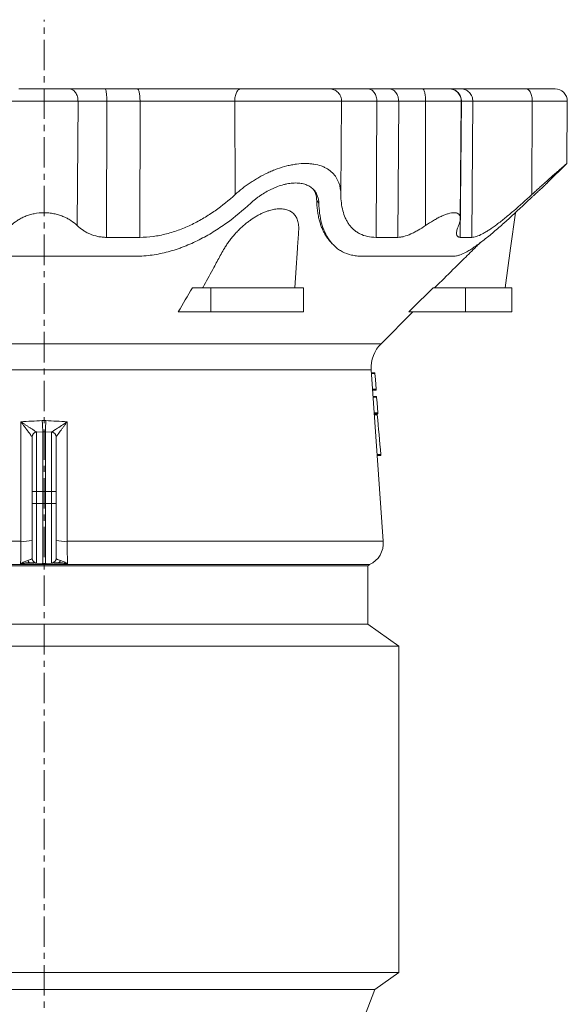
# Model space of a CAD drawing. Units: millimetres. Extents: x 252 to 1519, y 207 to 1697.
# Drawn here: x 1291 to 1519, y 1273 to 1684 of the extents above; entities that cross this region are included whole.
import ezdxf

# ---------------------------------------------------------------- set-up
doc = ezdxf.new("R2010")
doc.units = ezdxf.units.MM
doc.linetypes.add('CENTERX2', pattern=[20.32, 12.7, -2.54, 2.54, -2.54])

msp = doc.modelspace()

# ---------------------------------------------------------------- linework, layer by layer
at = {"color": 7, "linetype": 'CENTERX2', "lineweight": 0}
msp.add_line((1300.75, 850.32), (1300.75, 1684.2), dxfattribs=at)
at = {"color": 7, "linetype": 'Continuous', "lineweight": 15}
for p, q in [((1470.18, 1655.31), (1469.83, 1655.31)), ((1314.92, 1650.17), (1314.6, 1598.29)), ((1326.92, 1650.17), (1326.85, 1593.38)), ((1340.79, 1650.17), (1340.68, 1593.38)), ((1380.32, 1650.17), (1380.48, 1611.23)), ((1424.93, 1650.17), (1424.59, 1611.23)), ((1439.64, 1650.17), (1439.28, 1593.38)), ((1448.73, 1650.17), (1448.34, 1593.38)), ((1459.98, 1650.17), (1459.86, 1598.29)), ((1474.9, 1650.17), (1474.44, 1593.38)), ((1474.45, 1601.26), (1474.87, 1650.17)), ((1479.68, 1650.17), (1479.2, 1593.38)), ((1504.5, 1650.17), (1504.32, 1611.23)), ((1518.87, 1624.18), (1519.1, 1650.17)), ((1510.74, 1616.06), (1518.86, 1624.18)), ((1415.41, 1607.63), (1414.52, 1608.71)), ((1370.39, 1572.31), (1362.64, 1572.31)), ((1370.39, 1572.31), (1370.39, 1562.31)), ((1408.95, 1572.31), (1370.39, 1572.31)), ((1408.95, 1562.31), (1408.95, 1572.31)), ((1476.6, 1572.31), (1463.14, 1572.31)), ((1476.6, 1572.31), (1476.6, 1562.31)), ((1495.95, 1572.31), (1476.6, 1572.31)), ((1495.95, 1562.31), (1495.95, 1572.31)), ((1370.39, 1562.31), (1356.74, 1562.31)), ((1408.95, 1562.31), (1370.39, 1562.31)), ((1441.37, 1549.02), (1454.66, 1562.31)), ((1476.6, 1562.31), (1452.9, 1562.31)), ((1495.95, 1562.31), (1476.6, 1562.31)), ((1442.31, 1466.56), (1437.31, 1538.14)), ((1438.8, 1536.87), (1437.4, 1536.87)), ((1439.3, 1529.67), (1437.9, 1529.67)), ((1439.49, 1527.01), (1438.09, 1527.01)), ((1439.99, 1519.81), (1438.59, 1519.81)), ((1297.65, 1512.14), (1300.23, 1512.28)), ((1297.65, 1512.14), (1297.65, 1487.31)), ((1300.23, 1487.31), (1300.23, 1512.28)), ((1301.28, 1512.28), (1301.28, 1487.31)), ((1303.86, 1512.14), (1301.28, 1512.28)), ((1303.86, 1487.31), (1303.86, 1512.14)), ((1295.75, 1487.31), (1295.75, 1510.15)), ((1305.75, 1510.15), (1305.75, 1487.31)), ((1441.28, 1502.31), (1439.81, 1502.31)), ((1295.75, 1482.31), (1295.75, 1487.31)), ((1295.75, 1487.31), (1297.65, 1487.31)), ((1297.65, 1487.31), (1300.23, 1487.31)), ((1297.65, 1487.31), (1297.65, 1482.31)), ((1300.23, 1487.31), (1301.28, 1487.31)), ((1300.23, 1482.31), (1300.23, 1487.31)), ((1301.28, 1487.31), (1301.28, 1482.31)), ((1303.86, 1487.31), (1301.28, 1487.31)), ((1303.86, 1482.31), (1303.86, 1487.31)), ((1303.86, 1487.31), (1305.75, 1487.31)), ((1305.75, 1487.31), (1305.75, 1482.31)), ((1295.75, 1482.31), (1297.65, 1482.31)), ((1295.75, 1459.47), (1295.75, 1482.31)), ((1297.65, 1482.31), (1300.23, 1482.31)), ((1297.65, 1482.31), (1297.65, 1457.47)), ((1300.23, 1457.33), (1300.23, 1482.31)), ((1300.23, 1482.31), (1301.28, 1482.31)), ((1301.28, 1482.31), (1301.28, 1457.33)), ((1303.86, 1482.31), (1301.28, 1482.31)), ((1303.86, 1457.47), (1303.86, 1482.31)), ((1303.86, 1482.31), (1305.75, 1482.31)), ((1305.75, 1482.31), (1305.75, 1459.47)), ((1165.65, 1456.38), (1435.85, 1456.38)), ((1297.65, 1457.47), (1300.23, 1457.33)), ((1303.86, 1457.47), (1301.28, 1457.33)), ((1435.85, 1431.92), (1435.85, 1456.38)), ((1236.36, 1431.92), (1435.85, 1431.92)), ((1448.85, 1422.82), (1435.85, 1431.92)), ((1230.16, 1422.82), (1448.85, 1422.82)), ((1448.85, 1286.63), (1448.85, 1422.82)), ((1230.16, 1286.63), (1448.85, 1286.63)), ((1438.78, 1279.58), (1448.85, 1286.63)), ((1234.96, 1279.58), (1438.78, 1279.58)), ((1434.05, 1267.17), (1438.78, 1279.58))]:
    msp.add_line(p, q, dxfattribs=at)
at = {"color": 8, "linetype": 'Continuous', "lineweight": 15}
for p, q in [((1474.87, 1650.17), (1474.9, 1650.17)), ((1441.37, 1549.02), (1160.13, 1549.02)), ((1437.31, 1538.14), (1164.2, 1538.14)), ((1438.84, 1536.51), (1437.42, 1536.51)), ((1439.29, 1530.03), (1437.88, 1530.03)), ((1439.53, 1526.65), (1438.11, 1526.65)), ((1439.98, 1520.17), (1438.57, 1520.17)), ((1439.78, 1519.31), (1438.63, 1519.31)), ((1441.25, 1502.8), (1439.78, 1502.8)), ((1159.19, 1466.56), (1291.09, 1466.56)), ((1310.41, 1466.56), (1442.31, 1466.56)), ((1436.61, 1456.83), (1164.89, 1456.83))]:
    msp.add_line(p, q, dxfattribs=at)
at = {"color": 7, "linetype": 'Continuous', "lineweight": 15, "flags": 128}
for points in [[(1493.15, 1572.31), (1495.41, 1588.9), (1497.42, 1603.67)], [(1420.02, 1591.8), (1420.5, 1591.27), (1420.92, 1590.79)], [(1439.29, 1530.03), (1439, 1534.14), (1438.84, 1536.51)], [(1439.98, 1520.17), (1439.69, 1524.33), (1439.53, 1526.65)], [(1291.09, 1466.56), (1291.09, 1476.54), (1291.1, 1516.44)], [(1299.99, 1516.92), (1300.02, 1516.43), (1300.05, 1515.94), (1300.07, 1515.47), (1300.09, 1515.01), (1300.12, 1514.58), (1300.14, 1514.17), (1300.16, 1513.79), (1300.17, 1513.45), (1300.19, 1513.15), (1300.2, 1512.89), (1300.21, 1512.67), (1300.22, 1512.5), (1300.23, 1512.38), (1300.23, 1512.3), (1300.23, 1512.28)], [(1301.51, 1516.92), (1301.48, 1516.43), (1301.46, 1515.94), (1301.43, 1515.47), (1301.41, 1515.01), (1301.39, 1514.58), (1301.37, 1514.17), (1301.35, 1513.79), (1301.33, 1513.45), (1301.32, 1513.15), (1301.3, 1512.89), (1301.29, 1512.67), (1301.28, 1512.5), (1301.28, 1512.38), (1301.28, 1512.3), (1301.28, 1512.28)], [(1310.4, 1516.44), (1310.41, 1506.46), (1310.41, 1466.56)]]:
    msp.add_lwpolyline(points, dxfattribs=at)
at = {"color": 7, "linetype": 'Continuous', "lineweight": 15}
for centre, radius, start, end in [((1469.78, 1650.22), 5.09, 359.5058, 90), ((1514.01, 1650.22), 5.09, 359.4975, 90), ((1451.27, 1539.12), 14, 135, 184), ((1297.75, 1510.15), 2, 93, 180), ((1297.75, 1510.15), 2, 93.0083, 179.9087), ((1300.75, 1502.29), 10, 87, 93), ((1303.75, 1510.15), 2, 0, 87), ((1303.75, 1510.15), 2, 0.092, 86.991), ((1292.11, 1484.25), 17.71, 266.7011, 281.8603), ((1309.22, 1481.95), 15.43, 257.0108, 274.4278), ((1432.34, 1465.86), 10, 295.3165, 4), ((1295.26, 1459), 1.41, 197.1025, 262.4242), ((1297.75, 1459.47), 2, 180, 267), ((1303.75, 1459.47), 2, 273, 0), ((1306.24, 1459), 1.41, 277.5758, 342.8975), ((1300.62, 1456.82), 0.642, 127.6553, 177.8989), ((1300.75, 1467.32), 10, 267, 273), ((1300.88, 1456.82), 0.642, 2.1011, 52.3447), ((1438.75, 1452.31), 5, 115.3165, 125.4505)]:
    msp.add_arc(centre, radius, start, end, dxfattribs=at)
msp.add_ellipse((1300.75, 1436.26), major_axis=(0, 350.51), ratio=0.408268, start_param=4.903403, end_param=4.951616, dxfattribs=at)
for points, knots in [([(1311.28, 1655.31), (1310.67, 1655.31), (1309.98, 1655.31), (1308.44, 1655.31), (1307.59, 1655.31), (1305.78, 1655.31), (1304.82, 1655.31), (1302.82, 1655.31), (1301.78, 1655.31), (1299.72, 1655.31), (1298.69, 1655.31), (1296.69, 1655.31), (1295.72, 1655.31), (1293.91, 1655.31), (1293.07, 1655.31), (1291.53, 1655.31), (1290.83, 1655.31), (1290.22, 1655.31)], [0, 0, 0, 0, 0.125, 0.125, 0.25, 0.25, 0.375, 0.375, 0.5, 0.5, 0.625, 0.625, 0.75, 0.75, 0.875, 0.875, 1, 1, 1, 1]), ([(1314.92, 1650.17), (1314.92, 1650.77), (1314.85, 1651.43), (1314.59, 1652.37), (1314.47, 1652.68), (1314.2, 1653.27), (1314.04, 1653.55), (1313.69, 1654.05), (1313.49, 1654.27), (1313.07, 1654.66), (1312.85, 1654.82), (1312.18, 1655.2), (1311.71, 1655.31), (1311.28, 1655.31)], [0, 0, 0, 0, 0.25, 0.25, 0.375, 0.375, 0.5, 0.5, 0.625, 0.625, 0.75, 0.75, 1, 1, 1, 1]), ([(1311.28, 1655.31), (1312.26, 1655.31), (1313.33, 1655.31), (1315.62, 1655.31), (1316.85, 1655.31), (1319.4, 1655.31), (1320.74, 1655.31), (1323.45, 1655.31), (1324.83, 1655.31), (1326.21, 1655.31)], [0, 0, 0, 0, 0.25, 0.25, 0.5, 0.5, 0.75, 0.75, 1, 1, 1, 1]), ([(1326.92, 1650.17), (1326.92, 1650.77), (1326.91, 1651.43), (1326.86, 1652.37), (1326.84, 1652.68), (1326.78, 1653.27), (1326.75, 1653.55), (1326.68, 1654.05), (1326.64, 1654.27), (1326.56, 1654.66), (1326.52, 1654.82), (1326.39, 1655.2), (1326.3, 1655.31), (1326.21, 1655.31)], [0, 0, 0, 0, 0.25, 0.25, 0.375, 0.375, 0.5, 0.5, 0.625, 0.625, 0.75, 0.75, 1, 1, 1, 1]), ([(1340.79, 1650.17), (1340.79, 1650.77), (1340.76, 1651.43), (1340.69, 1652.37), (1340.65, 1652.68), (1340.57, 1653.27), (1340.52, 1653.55), (1340.42, 1654.05), (1340.36, 1654.27), (1340.24, 1654.66), (1340.17, 1654.82), (1339.97, 1655.2), (1339.83, 1655.31), (1339.7, 1655.31)], [0, 0, 0, 0, 0.25, 0.25, 0.375, 0.375, 0.5, 0.5, 0.625, 0.625, 0.75, 0.75, 1, 1, 1, 1]), ([(1339.7, 1655.31), (1343.25, 1655.31), (1346.92, 1655.31), (1354.36, 1655.31), (1358.12, 1655.31), (1365.54, 1655.31), (1369.2, 1655.31), (1376.24, 1655.31), (1379.62, 1655.31), (1382.79, 1655.31)], [0, 0, 0, 0, 0.25, 0.25, 0.5, 0.5, 0.75, 0.75, 1, 1, 1, 1]), ([(1380.32, 1650.17), (1380.32, 1650.77), (1380.37, 1651.43), (1380.55, 1652.37), (1380.62, 1652.68), (1380.81, 1653.27), (1380.91, 1653.55), (1381.16, 1654.05), (1381.29, 1654.27), (1381.57, 1654.66), (1381.72, 1654.82), (1382.18, 1655.2), (1382.5, 1655.31), (1382.79, 1655.31)], [0, 0, 0, 0, 0.25, 0.25, 0.375, 0.375, 0.5, 0.5, 0.625, 0.625, 0.75, 0.75, 1, 1, 1, 1]), ([(1382.79, 1655.31), (1384.35, 1655.31), (1386.1, 1655.31), (1389.93, 1655.31), (1392.02, 1655.31), (1395.29, 1655.31), (1396.4, 1655.31), (1398.64, 1655.31), (1399.77, 1655.31), (1402.01, 1655.31), (1403.12, 1655.31), (1405.3, 1655.31), (1406.36, 1655.31), (1408.4, 1655.31), (1409.38, 1655.31), (1411.22, 1655.31), (1412.09, 1655.31), (1413.69, 1655.31), (1414.42, 1655.31), (1415.75, 1655.31), (1416.34, 1655.31), (1417.89, 1655.31), (1418.63, 1655.31), (1419.59, 1655.31), (1419.81, 1655.31), (1419.84, 1655.31)], [0, 0, 0, 0, 0.125, 0.125, 0.25, 0.25, 0.3125, 0.3125, 0.375, 0.375, 0.4375, 0.4375, 0.5, 0.5, 0.5625, 0.5625, 0.625, 0.625, 0.6875, 0.6875, 0.75, 0.75, 0.875, 0.875, 1, 1, 1, 1]), ([(1424.93, 1650.17), (1424.94, 1650.77), (1424.83, 1651.43), (1424.46, 1652.37), (1424.31, 1652.68), (1423.93, 1653.27), (1423.71, 1653.55), (1423.21, 1654.05), (1422.93, 1654.27), (1422.35, 1654.66), (1422.04, 1654.82), (1421.09, 1655.2), (1420.44, 1655.31), (1419.84, 1655.31)], [0, 0, 0, 0, 0.25, 0.25, 0.375, 0.375, 0.5, 0.5, 0.625, 0.625, 0.75, 0.75, 1, 1, 1, 1]), ([(1435.88, 1655.31), (1433.44, 1655.31), (1431.19, 1655.31), (1427.24, 1655.31), (1425.54, 1655.31), (1422.78, 1655.31), (1421.72, 1655.31), (1420.28, 1655.31), (1419.9, 1655.31), (1419.84, 1655.31)], [0, 0, 0, 0, 0.25, 0.25, 0.5, 0.5, 0.75, 0.75, 1, 1, 1, 1]), ([(1439.64, 1650.17), (1439.65, 1650.77), (1439.57, 1651.43), (1439.3, 1652.37), (1439.18, 1652.68), (1438.9, 1653.27), (1438.74, 1653.55), (1438.37, 1654.05), (1438.17, 1654.27), (1437.73, 1654.66), (1437.5, 1654.82), (1436.81, 1655.2), (1436.32, 1655.31), (1435.88, 1655.31)], [0, 0, 0, 0, 0.25, 0.25, 0.375, 0.375, 0.5, 0.5, 0.625, 0.625, 0.75, 0.75, 1, 1, 1, 1]), ([(1448.73, 1650.17), (1448.73, 1650.77), (1448.65, 1651.43), (1448.36, 1652.37), (1448.23, 1652.68), (1447.94, 1653.27), (1447.76, 1653.55), (1447.37, 1654.05), (1447.15, 1654.27), (1446.69, 1654.66), (1446.45, 1654.82), (1445.7, 1655.2), (1445.19, 1655.31), (1444.72, 1655.31)], [0, 0, 0, 0, 0.25, 0.25, 0.375, 0.375, 0.5, 0.5, 0.625, 0.625, 0.75, 0.75, 1, 1, 1, 1]), ([(1458.71, 1655.31), (1457.36, 1655.31), (1456.02, 1655.31), (1453.42, 1655.31), (1452.15, 1655.31), (1449.76, 1655.31), (1448.62, 1655.31), (1446.53, 1655.31), (1445.57, 1655.31), (1444.72, 1655.31)], [0, 0, 0, 0, 0.25, 0.25, 0.5, 0.5, 0.75, 0.75, 1, 1, 1, 1]), ([(1459.98, 1650.17), (1459.98, 1650.77), (1459.95, 1651.43), (1459.86, 1652.37), (1459.82, 1652.68), (1459.73, 1653.27), (1459.67, 1653.55), (1459.55, 1654.05), (1459.48, 1654.27), (1459.33, 1654.66), (1459.26, 1654.82), (1459.02, 1655.2), (1458.86, 1655.31), (1458.71, 1655.31)], [0, 0, 0, 0, 0.25, 0.25, 0.375, 0.375, 0.5, 0.5, 0.625, 0.625, 0.75, 0.75, 1, 1, 1, 1]), ([(1469.78, 1655.31), (1469.78, 1655.31), (1469.8, 1655.31), (1469.71, 1655.31), (1469.48, 1655.31), (1469.08, 1655.31), (1468.54, 1655.31), (1467.85, 1655.31), (1467.02, 1655.31), (1466.05, 1655.31), (1464.98, 1655.31), (1463.81, 1655.31), (1462.58, 1655.31), (1461.31, 1655.31), (1460.02, 1655.31), (1459.14, 1655.31), (1458.71, 1655.31)], [0, 0, 0, 0, 0.008428, 0.084114, 0.161413, 0.238553, 0.316524, 0.394922, 0.473332, 0.552918, 0.631654, 0.709135, 0.785, 0.858933, 0.930669, 1, 1, 1, 1]), ([(1474.9, 1650.17), (1474.9, 1650.77), (1474.8, 1651.43), (1474.46, 1652.37), (1474.32, 1652.68), (1473.97, 1653.27), (1473.76, 1653.55), (1473.3, 1654.05), (1473.04, 1654.27), (1472.5, 1654.66), (1472.21, 1654.82), (1471.34, 1655.2), (1470.74, 1655.31), (1470.18, 1655.31)], [0, 0, 0, 0, 0.25, 0.25, 0.375, 0.375, 0.5, 0.5, 0.625, 0.625, 0.75, 0.75, 1, 1, 1, 1]), ([(1479.68, 1650.17), (1479.68, 1650.77), (1479.58, 1651.43), (1479.23, 1652.37), (1479.08, 1652.68), (1478.72, 1653.27), (1478.51, 1653.55), (1478.03, 1654.05), (1477.77, 1654.27), (1477.22, 1654.66), (1476.92, 1654.82), (1476.02, 1655.2), (1475.4, 1655.31), (1474.83, 1655.31)], [0, 0, 0, 0, 0.25, 0.25, 0.375, 0.375, 0.5, 0.5, 0.625, 0.625, 0.75, 0.75, 1, 1, 1, 1]), ([(1474.83, 1655.31), (1475.93, 1655.31), (1477.36, 1655.31), (1480.85, 1655.31), (1482.91, 1655.31), (1487.57, 1655.31), (1490.17, 1655.31), (1495.77, 1655.31), (1498.77, 1655.31), (1501.88, 1655.31)], [0, 0, 0, 0, 0.25, 0.25, 0.5, 0.5, 0.75, 0.75, 1, 1, 1, 1]), ([(1504.5, 1650.17), (1504.5, 1650.77), (1504.45, 1651.43), (1504.26, 1652.37), (1504.18, 1652.68), (1503.98, 1653.27), (1503.87, 1653.55), (1503.61, 1654.05), (1503.47, 1654.27), (1503.17, 1654.66), (1503.01, 1654.82), (1502.53, 1655.2), (1502.19, 1655.31), (1501.88, 1655.31)], [0, 0, 0, 0, 0.25, 0.25, 0.375, 0.375, 0.5, 0.5, 0.625, 0.625, 0.75, 0.75, 1, 1, 1, 1]), ([(1501.88, 1655.31), (1503.41, 1655.31), (1504.94, 1655.31), (1507.81, 1655.31), (1509.16, 1655.31), (1510.87, 1655.31), (1511.4, 1655.31), (1512.31, 1655.31), (1512.71, 1655.31), (1513.35, 1655.31), (1513.6, 1655.31), (1513.93, 1655.31), (1514.01, 1655.31), (1514.01, 1655.31)], [0, 0, 0, 0, 0.25, 0.25, 0.5, 0.5, 0.625, 0.625, 0.75, 0.75, 0.875, 0.875, 1, 1, 1, 1]), ([(1314.92, 1650.17), (1314.09, 1650.17), (1313.16, 1650.17), (1311.09, 1650.17), (1309.95, 1650.17), (1307.52, 1650.17), (1306.22, 1650.17), (1303.53, 1650.17), (1302.14, 1650.17), (1299.36, 1650.17), (1297.97, 1650.17), (1295.29, 1650.17), (1293.99, 1650.17), (1291.55, 1650.17), (1290.42, 1650.17), (1288.35, 1650.17), (1287.41, 1650.17), (1286.59, 1650.17)], [0, 0, 0, 0, 0.125, 0.125, 0.25, 0.25, 0.375, 0.375, 0.5, 0.5, 0.625, 0.625, 0.75, 0.75, 0.875, 0.875, 1, 1, 1, 1]), ([(1326.92, 1650.17), (1325.81, 1650.17), (1324.7, 1650.17), (1322.52, 1650.17), (1321.45, 1650.17), (1319.39, 1650.17), (1318.41, 1650.17), (1316.56, 1650.17), (1315.7, 1650.17), (1314.92, 1650.17)], [0, 0, 0, 0, 0.25, 0.25, 0.5, 0.5, 0.75, 0.75, 1, 1, 1, 1]), ([(1380.32, 1650.17), (1377.41, 1650.17), (1374.31, 1650.17), (1367.85, 1650.17), (1364.49, 1650.17), (1357.68, 1650.17), (1354.23, 1650.17), (1347.41, 1650.17), (1344.04, 1650.17), (1340.79, 1650.17)], [0, 0, 0, 0, 0.25, 0.25, 0.5, 0.5, 0.75, 0.75, 1, 1, 1, 1]), ([(1380.32, 1650.17), (1382.19, 1650.17), (1384.3, 1650.17), (1387.76, 1650.17), (1388.97, 1650.17), (1391.45, 1650.17), (1392.74, 1650.17), (1395.36, 1650.17), (1396.7, 1650.17), (1399.4, 1650.17), (1400.76, 1650.17), (1403.46, 1650.17), (1404.8, 1650.17), (1407.42, 1650.17), (1408.7, 1650.17), (1411.15, 1650.17), (1412.33, 1650.17), (1414.55, 1650.17), (1415.6, 1650.17), (1417.52, 1650.17), (1418.41, 1650.17), (1420, 1650.17), (1420.71, 1650.17), (1421.96, 1650.17), (1422.49, 1650.17), (1423.4, 1650.17), (1423.76, 1650.17), (1424.63, 1650.17), (1424.9, 1650.17), (1424.93, 1650.17)], [0, 0, 0, 0, 0.125, 0.125, 0.1875, 0.1875, 0.25, 0.25, 0.3125, 0.3125, 0.375, 0.375, 0.4375, 0.4375, 0.5, 0.5, 0.5625, 0.5625, 0.625, 0.625, 0.6875, 0.6875, 0.75, 0.75, 0.8125, 0.8125, 0.875, 0.875, 1, 1, 1, 1]), ([(1424.93, 1650.17), (1424.98, 1650.17), (1425.33, 1650.17), (1426.65, 1650.17), (1427.63, 1650.17), (1430.16, 1650.17), (1431.72, 1650.17), (1435.34, 1650.17), (1437.4, 1650.17), (1439.64, 1650.17)], [0, 0, 0, 0, 0.25, 0.25, 0.5, 0.5, 0.75, 0.75, 1, 1, 1, 1]), ([(1448.73, 1650.17), (1449.42, 1650.17), (1450.19, 1650.17), (1451.87, 1650.17), (1452.78, 1650.17), (1454.71, 1650.17), (1455.72, 1650.17), (1457.81, 1650.17), (1458.89, 1650.17), (1459.98, 1650.17)], [0, 0, 0, 0, 0.25, 0.25, 0.5, 0.5, 0.75, 0.75, 1, 1, 1, 1]), ([(1504.5, 1650.17), (1501.64, 1650.17), (1498.89, 1650.17), (1493.75, 1650.17), (1491.36, 1650.17), (1487.09, 1650.17), (1485.2, 1650.17), (1482, 1650.17), (1480.69, 1650.17), (1479.68, 1650.17)], [0, 0, 0, 0, 0.25, 0.25, 0.5, 0.5, 0.75, 0.75, 1, 1, 1, 1]), ([(1424.59, 1611.23), (1424.57, 1612.99), (1424.3, 1614.65), (1423.6, 1616.56), (1423.44, 1616.94), (1423.08, 1617.67), (1422.88, 1618.03), (1422.22, 1619.07), (1421.7, 1619.72), (1420.49, 1620.91), (1419.8, 1621.45), (1418.63, 1622.17), (1418.21, 1622.39), (1417.34, 1622.8), (1416.89, 1622.99), (1415.48, 1623.49), (1414.46, 1623.75), (1413.09, 1623.97), (1412.81, 1624), (1412.23, 1624.07), (1411.94, 1624.1), (1411.06, 1624.17), (1410.46, 1624.19), (1408.62, 1624.19), (1407.36, 1624.11), (1405.4, 1623.85), (1404.73, 1623.74), (1403.39, 1623.48), (1402.73, 1623.34), (1400.72, 1622.83), (1399.39, 1622.43), (1397.38, 1621.71), (1396.72, 1621.45), (1395.4, 1620.91), (1394.75, 1620.62), (1392.83, 1619.73), (1391.57, 1619.08), (1389.73, 1618.04), (1389.13, 1617.68), (1387.94, 1616.94), (1387.36, 1616.57), (1384.52, 1614.65), (1382.43, 1613), (1380.48, 1611.23)], [0, 0, 0, 0, 0.125, 0.125, 0.15625, 0.15625, 0.1875, 0.1875, 0.25, 0.25, 0.3125, 0.3125, 0.34375, 0.34375, 0.375, 0.375, 0.4375, 0.4375, 0.453125, 0.453125, 0.46875, 0.46875, 0.5, 0.5, 0.5625, 0.5625, 0.59375, 0.59375, 0.625, 0.625, 0.6875, 0.6875, 0.71875, 0.71875, 0.75, 0.75, 0.8125, 0.8125, 0.84375, 0.84375, 0.875, 0.875, 1, 1, 1, 1]), ([(1518.86, 1624.18), (1518.86, 1624.18), (1518.86, 1624.18), (1518.75, 1624.08), (1518.58, 1623.94), (1518.33, 1623.72), (1517.97, 1623.41), (1517.46, 1622.96), (1516.84, 1622.43), (1516.11, 1621.79), (1515.26, 1621.05), (1514.3, 1620.21), (1513.26, 1619.28), (1512.14, 1618.29), (1510.96, 1617.24), (1509.74, 1616.15), (1508.46, 1614.99), (1507.12, 1613.79), (1505.74, 1612.53), (1504.8, 1611.66), (1504.32, 1611.23)], [0, 0, 0, 0, 0.043465, 0.083793, 0.124159, 0.164488, 0.2197, 0.274915, 0.331481, 0.388051, 0.448431, 0.508816, 0.570435, 0.632059, 0.692502, 0.753002, 0.813458, 0.875621, 0.937828, 1, 1, 1, 1]), ([(1405.75, 1616.06), (1404.95, 1616.06), (1404.14, 1616), (1402.9, 1615.83), (1402.48, 1615.76), (1401.63, 1615.6), (1401.2, 1615.5), (1399.91, 1615.17), (1399.06, 1614.9), (1397.79, 1614.43), (1397.37, 1614.27), (1396.53, 1613.92), (1396.11, 1613.73), (1394.88, 1613.15), (1394.09, 1612.73), (1392.54, 1611.83), (1391.78, 1611.36), (1390.68, 1610.61), (1390.32, 1610.35), (1389.62, 1609.83), (1389.27, 1609.56), (1388.25, 1608.75), (1387.6, 1608.2), (1386.98, 1607.63)], [0, 0, 0, 0, 0.125, 0.125, 0.1875, 0.1875, 0.25, 0.25, 0.375, 0.375, 0.4375, 0.4375, 0.5, 0.5, 0.625, 0.625, 0.75, 0.75, 0.8125, 0.8125, 0.875, 0.875, 1, 1, 1, 1]), ([(1405.75, 1616.06), (1406.54, 1616.06), (1407.29, 1616), (1408.35, 1615.83), (1408.69, 1615.76), (1409.36, 1615.6), (1409.68, 1615.5), (1410.6, 1615.17), (1411.16, 1614.9), (1411.92, 1614.43), (1412.16, 1614.27), (1412.61, 1613.92), (1412.83, 1613.73), (1413.42, 1613.15), (1413.76, 1612.73), (1414.34, 1611.83), (1414.59, 1611.36), (1414.88, 1610.61), (1414.97, 1610.35), (1415.11, 1609.83), (1415.18, 1609.56), (1415.33, 1608.75), (1415.39, 1608.2), (1415.41, 1607.63)], [0, 0, 0, 0, 0.125, 0.125, 0.1875, 0.1875, 0.25, 0.25, 0.375, 0.375, 0.4375, 0.4375, 0.5, 0.5, 0.625, 0.625, 0.75, 0.75, 0.8125, 0.8125, 0.875, 0.875, 1, 1, 1, 1]), ([(1510.74, 1616.06), (1510.74, 1616.06), (1510.68, 1616), (1510.49, 1615.83), (1510.42, 1615.76), (1510.23, 1615.6), (1510.12, 1615.5), (1509.76, 1615.17), (1509.47, 1614.9), (1508.96, 1614.43), (1508.78, 1614.27), (1508.39, 1613.92), (1508.19, 1613.73), (1507.55, 1613.15), (1507.1, 1612.73), (1506.13, 1611.83), (1505.62, 1611.36), (1504.81, 1610.61), (1504.54, 1610.35), (1503.98, 1609.83), (1503.69, 1609.56), (1502.83, 1608.75), (1502.24, 1608.2), (1501.64, 1607.63)], [0, 0, 0, 0, 0.125, 0.125, 0.1875, 0.1875, 0.25, 0.25, 0.375, 0.375, 0.4375, 0.4375, 0.5, 0.5, 0.625, 0.625, 0.75, 0.75, 0.8125, 0.8125, 0.875, 0.875, 1, 1, 1, 1]), ([(1340.68, 1593.38), (1342.56, 1593.38), (1344.44, 1593.51), (1348.16, 1594), (1350.02, 1594.37), (1352.78, 1595.07), (1353.7, 1595.34), (1355.53, 1595.92), (1356.44, 1596.23), (1359.11, 1597.24), (1360.84, 1597.99), (1363.37, 1599.22), (1364.2, 1599.65), (1365.85, 1600.55), (1366.66, 1601.01), (1369.07, 1602.45), (1370.61, 1603.45), (1375.09, 1606.59), (1377.87, 1608.85), (1380.48, 1611.23)], [0, 0, 0, 0, 0.125, 0.125, 0.25, 0.25, 0.3125, 0.3125, 0.375, 0.375, 0.5, 0.5, 0.5625, 0.5625, 0.625, 0.625, 0.75, 0.75, 1, 1, 1, 1]), ([(1413.21, 1613.33), (1413.35, 1613.1), (1413.67, 1612.59), (1414.01, 1611.73), (1414.29, 1610.76), (1414.46, 1609.76), (1414.5, 1609.06), (1414.52, 1608.71)], [0, 0, 0, 0, 0.166505, 0.375299, 0.583431, 0.791811, 1, 1, 1, 1]), ([(1439.28, 1593.38), (1437.98, 1593.38), (1436.78, 1593.51), (1434.54, 1594), (1433.52, 1594.37), (1432.1, 1595.07), (1431.65, 1595.34), (1430.78, 1595.92), (1430.38, 1596.23), (1429.23, 1597.24), (1428.57, 1597.99), (1427.69, 1599.22), (1427.42, 1599.65), (1426.91, 1600.55), (1426.68, 1601.01), (1426.04, 1602.45), (1425.7, 1603.45), (1424.88, 1606.59), (1424.62, 1608.85), (1424.59, 1611.23)], [0, 0, 0, 0, 0.125, 0.125, 0.25, 0.25, 0.3125, 0.3125, 0.375, 0.375, 0.5, 0.5, 0.5625, 0.5625, 0.625, 0.625, 0.75, 0.75, 1, 1, 1, 1]), ([(1479.2, 1593.38), (1479.79, 1593.38), (1480.46, 1593.51), (1481.96, 1594), (1482.78, 1594.37), (1484.13, 1595.07), (1484.59, 1595.34), (1485.57, 1595.92), (1486.06, 1596.23), (1487.59, 1597.24), (1488.65, 1597.99), (1490.31, 1599.22), (1490.87, 1599.65), (1492.01, 1600.55), (1492.59, 1601.01), (1494.36, 1602.45), (1495.56, 1603.45), (1499.22, 1606.59), (1501.73, 1608.85), (1504.32, 1611.23)], [0, 0, 0, 0, 0.125, 0.125, 0.25, 0.25, 0.3125, 0.3125, 0.375, 0.375, 0.5, 0.5, 0.5625, 0.5625, 0.625, 0.625, 0.75, 0.75, 1, 1, 1, 1]), ([(1386.98, 1607.63), (1383.83, 1604.71), (1380.47, 1601.93), (1375.05, 1598.04), (1373.2, 1596.8), (1369.39, 1594.46), (1367.43, 1593.36), (1363.4, 1591.32), (1361.33, 1590.38), (1358.65, 1589.34), (1358.11, 1589.13), (1357.02, 1588.74), (1356.47, 1588.55), (1354.82, 1588), (1353.71, 1587.67), (1350.37, 1586.78), (1348.13, 1586.31), (1344.72, 1585.84), (1343.58, 1585.72), (1341.29, 1585.56), (1340.14, 1585.52), (1339, 1585.52)], [0, 0, 0, 0, 0.25, 0.25, 0.375, 0.375, 0.5, 0.5, 0.625, 0.625, 0.65625, 0.65625, 0.6875, 0.6875, 0.75, 0.75, 0.875, 0.875, 0.9375, 0.9375, 1, 1, 1, 1]), ([(1414.52, 1608.71), (1414.55, 1607.97), (1414.61, 1606.49), (1414.84, 1604.33), (1415.19, 1602.23), (1415.63, 1600.34), (1416.15, 1598.65), (1416.72, 1597.14), (1417.38, 1595.7), (1418.15, 1594.32), (1419.02, 1593), (1419.69, 1592.2), (1420.03, 1591.79)], [0, 0, 0, 0, 0.113065, 0.226218, 0.339351, 0.45239, 0.542732, 0.633145, 0.723543, 0.813864, 0.90718, 1, 1, 1, 1]), ([(1415.41, 1607.63), (1415.49, 1604.71), (1415.84, 1601.93), (1416.9, 1598.04), (1417.33, 1596.8), (1418.38, 1594.46), (1418.99, 1593.36), (1420.41, 1591.32), (1421.23, 1590.38), (1422.39, 1589.34), (1422.63, 1589.13), (1423.12, 1588.74), (1423.38, 1588.55), (1424.16, 1588), (1424.71, 1587.67), (1426.43, 1586.78), (1427.68, 1586.31), (1429.73, 1585.84), (1430.44, 1585.72), (1431.92, 1585.56), (1432.68, 1585.52), (1433.46, 1585.52)], [0, 0, 0, 0, 0.25, 0.25, 0.375, 0.375, 0.5, 0.5, 0.625, 0.625, 0.65625, 0.65625, 0.6875, 0.6875, 0.75, 0.75, 0.875, 0.875, 0.9375, 0.9375, 1, 1, 1, 1]), ([(1501.64, 1607.63), (1498.56, 1604.71), (1495.57, 1601.93), (1491.2, 1598.04), (1489.77, 1596.8), (1487.01, 1594.46), (1485.67, 1593.36), (1483.07, 1591.32), (1481.8, 1590.38), (1480.29, 1589.34), (1479.99, 1589.13), (1479.39, 1588.74), (1479.1, 1588.55), (1478.23, 1588), (1477.67, 1587.67), (1476.06, 1586.78), (1475.06, 1586.31), (1473.7, 1585.84), (1473.27, 1585.72), (1472.45, 1585.56), (1472.07, 1585.52), (1471.72, 1585.52)], [0, 0, 0, 0, 0.25, 0.25, 0.375, 0.375, 0.5, 0.5, 0.625, 0.625, 0.65625, 0.65625, 0.6875, 0.6875, 0.75, 0.75, 0.875, 0.875, 0.9375, 0.9375, 1, 1, 1, 1]), ([(1286.91, 1598.29), (1287.71, 1599.06), (1288.61, 1599.77), (1290.09, 1600.74), (1290.61, 1601.05), (1291.44, 1601.48), (1291.72, 1601.62), (1292.29, 1601.88), (1292.58, 1602.01), (1293.46, 1602.37), (1294.07, 1602.58), (1295.02, 1602.87), (1295.34, 1602.95), (1295.99, 1603.11), (1296.32, 1603.19), (1297.99, 1603.52), (1299.34, 1603.65), (1301.42, 1603.65), (1302.12, 1603.62), (1303.49, 1603.49), (1304.16, 1603.39), (1305.15, 1603.19), (1305.48, 1603.12), (1306.13, 1602.96), (1306.46, 1602.87), (1307.41, 1602.59), (1308.02, 1602.37), (1309.2, 1601.89), (1309.77, 1601.63), (1310.87, 1601.06), (1311.4, 1600.75), (1312.9, 1599.77), (1313.79, 1599.06), (1314.6, 1598.29)], [0, 0, 0, 0, 0.125, 0.125, 0.1875, 0.1875, 0.21875, 0.21875, 0.25, 0.25, 0.3125, 0.3125, 0.34375, 0.34375, 0.375, 0.375, 0.5, 0.5, 0.5625, 0.5625, 0.625, 0.625, 0.65625, 0.65625, 0.6875, 0.6875, 0.75, 0.75, 0.8125, 0.8125, 0.875, 0.875, 1, 1, 1, 1]), ([(1366.93, 1572.31), (1367.13, 1572.68), (1368.69, 1575.52), (1370.72, 1579.19), (1372.96, 1583.32), (1374.3, 1585.79), (1375.48, 1587.94), (1376.58, 1589.76), (1377.58, 1591.25), (1378.68, 1592.72), (1379.86, 1594.17), (1381.13, 1595.58), (1382.49, 1596.96), (1383.93, 1598.28), (1385.35, 1599.46), (1386.71, 1600.48), (1388, 1601.37), (1389.34, 1602.19), (1390.7, 1602.94), (1392.08, 1603.6), (1393.45, 1604.16), (1394.73, 1604.59), (1395.91, 1604.89), (1396.96, 1605.1), (1397.99, 1605.24), (1399.05, 1605.3), (1400.09, 1605.26), (1401.12, 1605.13), (1402.06, 1604.9), (1402.9, 1604.58), (1403.65, 1604.2), (1404.35, 1603.72), (1404.98, 1603.14), (1405.54, 1602.47), (1405.99, 1601.75), (1406.39, 1600.92), (1406.7, 1599.98), (1406.91, 1598.93), (1407.02, 1597.84), (1407.04, 1596.91), (1407, 1596.34), (1406.98, 1596.15)], [0, 0, 0, 0, 0.020858, 0.159123, 0.205214, 0.251305, 0.297391, 0.325408, 0.353487, 0.381578, 0.409641, 0.437644, 0.465286, 0.492955, 0.520581, 0.541452, 0.562382, 0.583287, 0.604125, 0.623584, 0.643084, 0.662519, 0.677238, 0.692028, 0.706809, 0.721515, 0.738286, 0.755117, 0.771895, 0.788154, 0.804457, 0.820728, 0.83955, 0.858438, 0.877349, 0.896202, 0.919258, 0.942381, 0.965549, 0.988715, 1, 1, 1, 1]), ([(1459.86, 1598.29), (1460.99, 1599.06), (1462.1, 1599.77), (1463.76, 1600.74), (1464.31, 1601.05), (1465.13, 1601.48), (1465.4, 1601.62), (1465.94, 1601.88), (1466.2, 1602.01), (1466.99, 1602.37), (1467.5, 1602.58), (1468.24, 1602.87), (1468.48, 1602.95), (1468.96, 1603.11), (1469.2, 1603.19), (1470.35, 1603.52), (1471.16, 1603.65), (1472.2, 1603.65), (1472.51, 1603.62), (1473.07, 1603.49), (1473.31, 1603.39), (1473.63, 1603.19), (1473.72, 1603.12), (1473.89, 1602.96), (1473.97, 1602.87), (1474.18, 1602.59), (1474.28, 1602.37), (1474.41, 1601.89), (1474.44, 1601.63), (1474.45, 1601.06), (1474.42, 1600.75), (1474.25, 1599.77), (1474.03, 1599.06), (1473.71, 1598.29)], [0, 0, 0, 0, 0.125, 0.125, 0.1875, 0.1875, 0.21875, 0.21875, 0.25, 0.25, 0.3125, 0.3125, 0.34375, 0.34375, 0.375, 0.375, 0.5, 0.5, 0.5625, 0.5625, 0.625, 0.625, 0.65625, 0.65625, 0.6875, 0.6875, 0.75, 0.75, 0.8125, 0.8125, 0.875, 0.875, 1, 1, 1, 1]), ([(1314.6, 1598.29), (1315.33, 1597.59), (1316.12, 1596.94), (1317.44, 1596.06), (1317.9, 1595.78), (1318.86, 1595.25), (1319.36, 1595.01), (1320.92, 1594.35), (1322.02, 1594), (1323.49, 1593.69), (1323.79, 1593.64), (1324.39, 1593.55), (1324.69, 1593.51), (1325.61, 1593.41), (1326.23, 1593.38), (1326.85, 1593.38)], [0, 0, 0, 0, 0.25, 0.25, 0.375, 0.375, 0.5, 0.5, 0.75, 0.75, 0.8125, 0.8125, 0.875, 0.875, 1, 1, 1, 1]), ([(1459.86, 1598.29), (1458.85, 1597.59), (1457.83, 1596.94), (1456.31, 1596.06), (1455.8, 1595.78), (1454.79, 1595.25), (1454.28, 1595.01), (1452.78, 1594.35), (1451.82, 1594), (1450.67, 1593.69), (1450.44, 1593.64), (1450, 1593.55), (1449.78, 1593.51), (1449.14, 1593.41), (1448.73, 1593.38), (1448.34, 1593.38)], [0, 0, 0, 0, 0.25, 0.25, 0.375, 0.375, 0.5, 0.5, 0.75, 0.75, 0.8125, 0.8125, 0.875, 0.875, 1, 1, 1, 1]), ([(1473.71, 1598.29), (1473.42, 1597.59), (1473.2, 1596.94), (1472.99, 1596.06), (1472.95, 1595.78), (1472.89, 1595.25), (1472.89, 1595.01), (1472.95, 1594.35), (1473.09, 1594), (1473.41, 1593.69), (1473.48, 1593.64), (1473.63, 1593.55), (1473.72, 1593.51), (1473.99, 1593.41), (1474.2, 1593.38), (1474.44, 1593.38)], [0, 0, 0, 0, 0.25, 0.25, 0.375, 0.375, 0.5, 0.5, 0.75, 0.75, 0.8125, 0.8125, 0.875, 0.875, 1, 1, 1, 1]), ([(1405.43, 1572.31), (1405.79, 1577.84), (1406.3, 1585.79), (1406.83, 1593.74), (1406.99, 1596.15)], [0, 0, 0, 0, 0.695932, 1, 1, 1, 1]), ([(1463.71, 1572.31), (1464.08, 1572.68), (1466.96, 1575.52), (1470.67, 1579.19), (1474.83, 1583.32), (1477.33, 1585.79), (1479.5, 1587.94), (1481.27, 1589.69), (1482.21, 1590.6), (1482.64, 1591.03)], [0, 0, 0, 0, 0.059703, 0.455471, 0.587401, 0.719331, 0.851247, 0.931442, 1, 1, 1, 1]), ([(1262.5, 1585.52), (1268.73, 1585.52), (1275.07, 1585.52), (1287.85, 1585.52), (1294.3, 1585.52), (1307.2, 1585.52), (1313.65, 1585.52), (1326.44, 1585.52), (1332.78, 1585.52), (1339, 1585.52)], [0, 0, 0, 0, 0.25, 0.25, 0.5, 0.5, 0.75, 0.75, 1, 1, 1, 1]), ([(1433.46, 1585.52), (1437.76, 1585.52), (1441.82, 1585.52), (1449.41, 1585.52), (1452.94, 1585.52), (1459.39, 1585.52), (1462.31, 1585.52), (1467.51, 1585.52), (1469.78, 1585.52), (1471.72, 1585.52)], [0, 0, 0, 0, 0.25, 0.25, 0.5, 0.5, 0.75, 0.75, 1, 1, 1, 1]), ([(1438.84, 1536.51), (1438.83, 1536.6), (1438.82, 1536.69), (1438.81, 1536.83), (1438.8, 1536.87), (1438.8, 1536.87)], [0, 0, 0, 0, 0.5, 0.5, 1, 1, 1, 1]), ([(1439.3, 1529.67), (1439.31, 1529.67), (1439.31, 1529.7), (1439.3, 1529.84), (1439.3, 1529.93), (1439.29, 1530.03)], [0, 0, 0, 0, 0.5, 0.5, 1, 1, 1, 1]), ([(1439.53, 1526.65), (1439.52, 1526.74), (1439.51, 1526.84), (1439.5, 1526.97), (1439.49, 1527.01), (1439.49, 1527.01)], [0, 0, 0, 0, 0.5, 0.5, 1, 1, 1, 1]), ([(1439.99, 1519.81), (1440, 1519.81), (1440, 1519.85), (1439.99, 1519.98), (1439.99, 1520.07), (1439.98, 1520.17)], [0, 0, 0, 0, 0.5, 0.5, 1, 1, 1, 1]), ([(1295.75, 1510.15), (1295.74, 1510.16), (1295.67, 1510.24), (1295.52, 1510.45), (1295.45, 1510.54), (1295.31, 1510.72), (1295.24, 1510.82), (1295.07, 1511.04), (1294.98, 1511.16), (1294.8, 1511.41), (1294.7, 1511.54), (1294.4, 1511.95), (1294.19, 1512.23), (1293.75, 1512.83), (1293.52, 1513.14), (1293.06, 1513.77), (1292.82, 1514.09), (1292.34, 1514.75), (1292.09, 1515.08), (1291.72, 1515.59), (1291.6, 1515.76), (1291.35, 1516.1), (1291.23, 1516.27), (1291.1, 1516.44)], [0, 0, 0, 0, 0.125, 0.125, 0.1875, 0.1875, 0.25, 0.25, 0.3125, 0.3125, 0.375, 0.375, 0.5, 0.5, 0.625, 0.625, 0.75, 0.75, 0.875, 0.875, 0.9375, 0.9375, 1, 1, 1, 1]), ([(1297.65, 1512.14), (1297.63, 1512.14), (1297.53, 1512.19), (1297.31, 1512.33), (1297.22, 1512.38), (1297.02, 1512.5), (1296.91, 1512.57), (1296.68, 1512.72), (1296.55, 1512.8), (1296.29, 1512.97), (1296.15, 1513.06), (1295.73, 1513.34), (1295.43, 1513.53), (1294.81, 1513.94), (1294.49, 1514.16), (1293.84, 1514.59), (1293.51, 1514.81), (1292.83, 1515.27), (1292.49, 1515.5), (1291.8, 1515.97), (1291.45, 1516.2), (1291.1, 1516.44)], [0, 0, 0, 0, 0.125, 0.125, 0.1875, 0.1875, 0.25, 0.25, 0.3125, 0.3125, 0.375, 0.375, 0.5, 0.5, 0.625, 0.625, 0.75, 0.75, 0.875, 0.875, 1, 1, 1, 1]), ([(1303.86, 1512.14), (1303.88, 1512.14), (1303.97, 1512.19), (1304.2, 1512.33), (1304.29, 1512.38), (1304.49, 1512.5), (1304.59, 1512.57), (1304.83, 1512.72), (1304.95, 1512.8), (1305.22, 1512.97), (1305.35, 1513.06), (1305.77, 1513.34), (1306.07, 1513.53), (1306.69, 1513.94), (1307.01, 1514.16), (1307.67, 1514.59), (1308, 1514.81), (1308.67, 1515.27), (1309.01, 1515.5), (1309.71, 1515.97), (1310.06, 1516.2), (1310.4, 1516.44)], [0, 0, 0, 0, 0.125, 0.125, 0.1875, 0.1875, 0.25, 0.25, 0.3125, 0.3125, 0.375, 0.375, 0.5, 0.5, 0.625, 0.625, 0.75, 0.75, 0.875, 0.875, 1, 1, 1, 1]), ([(1305.75, 1510.15), (1305.76, 1510.16), (1305.83, 1510.24), (1305.99, 1510.45), (1306.05, 1510.54), (1306.19, 1510.72), (1306.27, 1510.82), (1306.43, 1511.04), (1306.52, 1511.16), (1306.71, 1511.41), (1306.81, 1511.54), (1307.1, 1511.95), (1307.31, 1512.23), (1307.76, 1512.83), (1307.98, 1513.14), (1308.45, 1513.77), (1308.68, 1514.09), (1309.16, 1514.75), (1309.41, 1515.08), (1309.78, 1515.59), (1309.9, 1515.76), (1310.15, 1516.1), (1310.28, 1516.27), (1310.4, 1516.44)], [0, 0, 0, 0, 0.125, 0.125, 0.1875, 0.1875, 0.25, 0.25, 0.3125, 0.3125, 0.375, 0.375, 0.5, 0.5, 0.625, 0.625, 0.75, 0.75, 0.875, 0.875, 0.9375, 0.9375, 1, 1, 1, 1]), ([(1439.78, 1519.31), (1439.77, 1519.42), (1439.76, 1519.55), (1439.75, 1519.75), (1439.76, 1519.81), (1439.77, 1519.81)], [0, 0, 0, 0, 0.5, 0.5, 1, 1, 1, 1]), ([(1441.28, 1502.31), (1441.28, 1502.31), (1441.28, 1502.37), (1441.27, 1502.56), (1441.26, 1502.69), (1441.25, 1502.8)], [0, 0, 0, 0, 0.5, 0.5, 1, 1, 1, 1]), ([(1290.93, 1457.17), (1290.94, 1457.4), (1290.96, 1457.66), (1290.98, 1458.23), (1290.99, 1458.55), (1291.03, 1459.55), (1291.04, 1460.3), (1291.06, 1461.55), (1291.07, 1461.98), (1291.08, 1462.85), (1291.08, 1463.3), (1291.09, 1464.21), (1291.09, 1464.68), (1291.09, 1465.62), (1291.09, 1466.09), (1291.09, 1466.56)], [0, 0, 0, 0, 0.125, 0.125, 0.25, 0.25, 0.5, 0.5, 0.625, 0.625, 0.75, 0.75, 0.875, 0.875, 1, 1, 1, 1]), ([(1310.41, 1466.56), (1310.41, 1465.62), (1310.41, 1464.69), (1310.42, 1463.31), (1310.43, 1462.85), (1310.44, 1461.98), (1310.44, 1461.55), (1310.45, 1460.93), (1310.46, 1460.73), (1310.46, 1460.34), (1310.47, 1460.14), (1310.48, 1459.57), (1310.49, 1459.22), (1310.51, 1458.55), (1310.52, 1458.24), (1310.55, 1457.66), (1310.56, 1457.4), (1310.57, 1457.17)], [0, 0, 0, 0, 0.25, 0.25, 0.375, 0.375, 0.5, 0.5, 0.5625, 0.5625, 0.625, 0.625, 0.75, 0.75, 0.875, 0.875, 1, 1, 1, 1]), ([(1293.91, 1458.58), (1293.67, 1458.52), (1293.42, 1458.44), (1292.93, 1458.24), (1292.68, 1458.12), (1291.93, 1457.75), (1291.43, 1457.46), (1290.93, 1457.17)], [0, 0, 0, 0, 0.25, 0.25, 0.5, 0.5, 1, 1, 1, 1]), ([(1293.91, 1458.58), (1294.2, 1458.66), (1294.45, 1458.73), (1294.9, 1458.88), (1295.09, 1458.96), (1295.41, 1459.11), (1295.54, 1459.19), (1295.71, 1459.33), (1295.75, 1459.4), (1295.75, 1459.47)], [0, 0, 0, 0, 0.25, 0.25, 0.5, 0.5, 0.75, 0.75, 1, 1, 1, 1]), ([(1305.75, 1459.47), (1305.75, 1459.4), (1305.8, 1459.33), (1305.97, 1459.19), (1306.09, 1459.11), (1306.41, 1458.96), (1306.61, 1458.88), (1307.05, 1458.73), (1307.3, 1458.66), (1307.59, 1458.58)], [0, 0, 0, 0, 0.25, 0.25, 0.5, 0.5, 0.75, 0.75, 1, 1, 1, 1]), ([(1307.59, 1458.58), (1307.83, 1458.52), (1308.08, 1458.44), (1308.58, 1458.24), (1308.83, 1458.12), (1309.33, 1457.87), (1309.58, 1457.74), (1310.08, 1457.46), (1310.33, 1457.32), (1310.57, 1457.17)], [0, 0, 0, 0, 0.25, 0.25, 0.5, 0.5, 0.75, 0.75, 1, 1, 1, 1]), ([(1295.07, 1457.6), (1294.43, 1457.64), (1293.75, 1457.6), (1292.71, 1457.48), (1292.35, 1457.43), (1291.64, 1457.32), (1291.28, 1457.25), (1290.93, 1457.17)], [0, 0, 0, 0, 0.5, 0.5, 0.75, 0.75, 1, 1, 1, 1]), ([(1297.65, 1457.47), (1297.65, 1457.47), (1297.59, 1457.47), (1297.36, 1457.48), (1297.19, 1457.49), (1296.75, 1457.52), (1296.48, 1457.53), (1296, 1457.55), (1295.83, 1457.56), (1295.47, 1457.58), (1295.28, 1457.59), (1295.07, 1457.6)], [0, 0, 0, 0, 0.25, 0.25, 0.5, 0.5, 0.75, 0.75, 0.875, 0.875, 1, 1, 1, 1]), ([(1306.43, 1457.6), (1306.23, 1457.59), (1306.03, 1457.58), (1305.67, 1457.56), (1305.5, 1457.55), (1305.03, 1457.53), (1304.76, 1457.52), (1304.31, 1457.49), (1304.14, 1457.48), (1303.92, 1457.47), (1303.86, 1457.47), (1303.86, 1457.47)], [0, 0, 0, 0, 0.125, 0.125, 0.25, 0.25, 0.5, 0.5, 0.75, 0.75, 1, 1, 1, 1]), ([(1306.43, 1457.6), (1307.08, 1457.64), (1307.76, 1457.6), (1308.8, 1457.48), (1309.15, 1457.43), (1309.68, 1457.34), (1309.86, 1457.31), (1310.22, 1457.25), (1310.4, 1457.21), (1310.57, 1457.17)], [0, 0, 0, 0, 0.5, 0.5, 0.75, 0.75, 0.875, 0.875, 1, 1, 1, 1])]:
    msp.add_open_spline(points, degree=3, knots=knots, dxfattribs=at)
for points in [[(1339.7, 1655.31), (1335.24, 1655.31), (1330.74, 1655.31), (1326.21, 1655.31)], [(1435.88, 1655.31), (1438.95, 1655.31), (1441.9, 1655.31), (1444.72, 1655.31)], [(1474.83, 1655.31), (1473.44, 1655.31), (1471.89, 1655.31), (1470.18, 1655.31)], [(1340.79, 1650.17), (1336.2, 1650.17), (1331.57, 1650.17), (1326.92, 1650.17)], [(1439.64, 1650.17), (1442.8, 1650.17), (1445.84, 1650.17), (1448.73, 1650.17)], [(1479.68, 1650.17), (1478.25, 1650.17), (1476.65, 1650.17), (1474.9, 1650.17)], [(1340.68, 1593.38), (1336.11, 1593.38), (1331.49, 1593.38), (1326.85, 1593.38)], [(1439.28, 1593.38), (1442.43, 1593.38), (1445.45, 1593.38), (1448.34, 1593.38)], [(1479.2, 1593.38), (1477.78, 1593.38), (1476.19, 1593.38), (1474.44, 1593.38)], [(1356.74, 1562.31), (1358.71, 1565.64), (1360.67, 1568.97), (1362.64, 1572.31)], [(1452.9, 1562.31), (1456.32, 1565.64), (1459.73, 1568.97), (1463.14, 1572.31)], [(1291.1, 1516.44), (1294.06, 1516.6), (1297.03, 1516.76), (1299.99, 1516.92)], [(1299.99, 1516.92), (1300.5, 1516.95), (1301, 1516.95), (1301.51, 1516.92)], [(1301.51, 1516.92), (1304.48, 1516.76), (1307.44, 1516.6), (1310.4, 1516.44)], [(1299.98, 1456.85), (1296.97, 1456.96), (1293.95, 1457.06), (1290.93, 1457.17)], [(1301.53, 1456.85), (1301.01, 1456.83), (1300.49, 1456.83), (1299.98, 1456.85)], [(1310.57, 1457.17), (1307.56, 1457.06), (1304.54, 1456.96), (1301.53, 1456.85)]]:
    msp.add_open_spline(points, degree=3, dxfattribs=at)
at = {"color": 8, "linetype": 'Continuous', "lineweight": 15}
for points, knots in [([(1459.98, 1650.17), (1460.46, 1650.17), (1461.44, 1650.17), (1462.88, 1650.17), (1464.32, 1650.17), (1465.72, 1650.17), (1467.08, 1650.17), (1468.36, 1650.17), (1469.53, 1650.17), (1470.59, 1650.17), (1471.56, 1650.17), (1472.41, 1650.17), (1473.14, 1650.17), (1473.75, 1650.17), (1474.23, 1650.17), (1474.58, 1650.17), (1474.79, 1650.17), (1474.88, 1650.17), (1474.86, 1650.17), (1474.86, 1650.17)], [0, 0, 0, 0, 0.057474, 0.116633, 0.177364, 0.23953, 0.302966, 0.367483, 0.429117, 0.491333, 0.553927, 0.61669, 0.679405, 0.74186, 0.803847, 0.865167, 0.925634, 0.985078, 1, 1, 1, 1]), ([(1504.5, 1650.17), (1506.34, 1650.17), (1508.18, 1650.17), (1510.77, 1650.17), (1511.61, 1650.17), (1513.2, 1650.17), (1513.95, 1650.17), (1515.32, 1650.17), (1515.95, 1650.17), (1517.06, 1650.17), (1517.53, 1650.17), (1518.3, 1650.17), (1518.6, 1650.17), (1519, 1650.17), (1519.1, 1650.17), (1519.1, 1650.17)], [0, 0, 0, 0, 0.25, 0.25, 0.375, 0.375, 0.5, 0.5, 0.625, 0.625, 0.75, 0.75, 0.875, 0.875, 1, 1, 1, 1])]:
    msp.add_open_spline(points, degree=3, knots=knots, dxfattribs=at)

doc.saveas('drawing.dxf')
